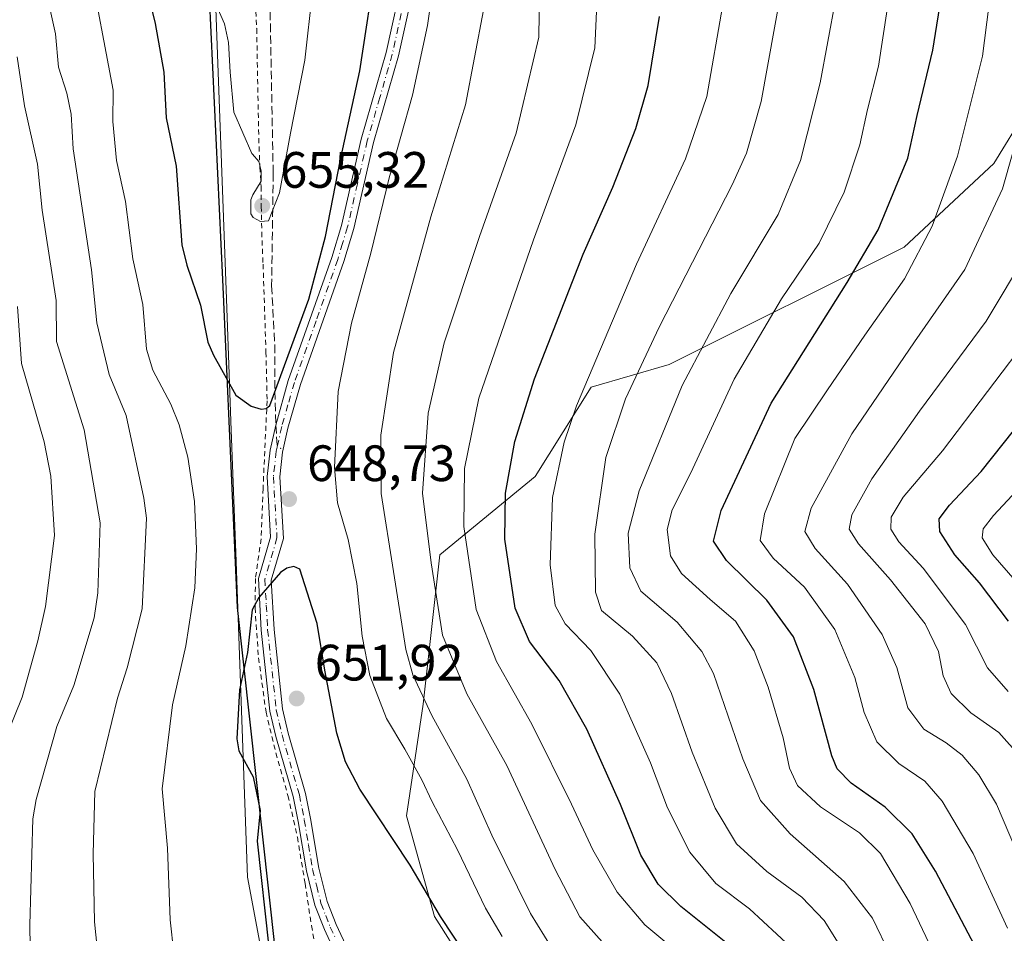
# Model space of a CAD drawing. Units: metres. Extents: x 587334 to 589754, y 4779895 to 4782233.
# Drawn here: x 587546 to 587739, y 4781824 to 4782003 of the extents above; entities that cross this region are included whole.
import ezdxf

# ---------------------------------------------------------------- set-up
doc = ezdxf.new("R2010")
doc.units = ezdxf.units.M
doc.header["$MEASUREMENT"] = 0
for name, pattern in [('DGN Style 2', [1.6480167562047852, 0.988810053722871, -0.6592067024819142]), ('DGN Style 3', [2.307223458686699, 1.648016756204785, -0.6592067024819142]), ('DGN Style 4', [2.6384748266838614, 1.318413404963828, -0.6592067024819142, 0.001648016756204785, -0.6592067024819142])]:
    doc.linetypes.add(name, pattern=pattern)
for name, color, linetype, lineweight in [('Alambrada', 7, 'DGN Style 2', 0), ('Arbolado forestal CxS', 92, 'Continuous', 0), ('Camino Cxs', 7, 'Continuous', 0), ('Camino eje', 30, 'DGN Style 4', 13), ('Centroide de Edificación ligera', 7, 'Continuous', 0), ('Comarca', 135, 'Continuous', 13), ('Comarca CxS', 21, 'Continuous', 0), ('Comunidad autónoma', 142, 'Continuous', 30), ('Comunidad Autónoma CxS', 142, 'Continuous', 0), ('Curva de nivel maestra', 30, 'Continuous', 30), ('Curva de nivel normal', 30, 'Continuous', 0), ('Municipio', 91, 'Continuous', 13), ('Municipio CxS', 4, 'Continuous', 0), ('Provincia', 7, 'Continuous', 0), ('Provincia CxS', 1, 'Continuous', 0), ('Punto de cota en terreno', 7, 'Continuous', 0), ('Rótulo de punto de cota en terreno', 7, 'Continuous', 0), ('Senda', 7, 'DGN Style 3', 0), ('Senda no paivmentada conexión', 7, 'DGN Style 3', 0)]:
    doc.layers.add(name, color=color, linetype=linetype, lineweight=lineweight)
doc.styles.add('Style-Arial', font='txt')

# ---------------------------------------------------------------- blocks, each defined once
blk = doc.blocks.new('*U8')
at = {"layer": 'Arbolado forestal CxS', "color": 92, "linetype": 'Continuous', "lineweight": 0}
for points in [[(587743.0503000002, 4781985.0875, 590.6153999999951), (587736.6990999999, 4781974.785700001, 592.5905999999959), (587719.1282000003, 4781958.4079, 597.8723000000027), (587673.1315000001, 4781935.394500001, 613.2186999999976), (587657.8465999998, 4781930.9527, 620.1417999999976), (587646.8476999998, 4781913.477399999, 622.8469999999943), (587628.2298999997, 4781898.134299999, 634.1162999999942), (587624.9376999997, 4781868.874100001, 639.9943000000058), (587621.6523000002, 4781846.9702, 647.9523000000045), (587627.1293000003, 4781827.257099999, 650.3157000000066), (587650.1261, 4781791.1154, 651.0636999999988), (587678.5997000001, 4781765.9255, 646.7225999999937), (587708.1684999998, 4781760.4495, 638.1974999999948), (587736.6432999996, 4781758.258099999, 631.8885000000009), (587823.1606999999, 4781771.399700001, 610.8564000000042)], [(587605.6001000004, 4781731.7301, 653.6564000000071), (587606.1315000001, 4781732.253500001, 653.7121000000043), (587606.9001000002, 4781733.0101, 653.7970999999961), (587606.2401000002, 4781741.420100001, 652.7771999999968), (587605.0900999998, 4781756.0101, 651.8044999999984), (587602.8985000001, 4781768.093499999, 651.3352000000014), (587600.6216000002, 4781780.6481, 650.5665000000008), (587598.4700999996, 4781792.5101, 649.8784000000014), (587590.5301000001, 4781835.0101, 649.1003000000055), (587588.9477000004, 4781878.489700001, 648.9388000000035), (587588.2813999997, 4781896.8037, 647.5288), (587587.2801000001, 4781924.3201, 648.9811000000045), (587586.4071000004, 4781948.2521, 651.5651999999973), (587584.4650999998, 4782001.4998, 654.3656999999948), (587583.7901, 4782020.0101, 656.4321999999956)]]:
    blk.add_polyline3d(points, dxfattribs=at)
blk = doc.blocks.new('5PATER')
at = {"layer": 'Punto de cota en terreno', "linetype": 'Continuous', "lineweight": 0}
h = blk.add_hatch(color=51, dxfattribs=at)
edge = h.paths.add_edge_path()
edge.add_ellipse((0, 0), major_axis=(-0.1095731443231308, -0.1110710700762829), ratio=0.9994222409660322, start_angle=0, end_angle=360)

msp = doc.modelspace()

# ---------------------------------------------------------------- linework, layer by layer
at = {"layer": 'Alambrada', "color": 7, "linetype": 'DGN Style 2', "lineweight": 0}
msp.add_polyline3d([(587591.9600999998, 4782009.520099999, 656.9946000000054), (587592.3201000001, 4782001.210100001, 656.1953000000067), (587592.7301000003, 4781979.7501, 655.7932000000001), (587592.9600999998, 4781974.110099999, 655.2967999999964), (587593.1700999998, 4781970.290100001, 655.3157999999967), (587593.2301000003, 4781966.380100001, 655.3974000000017), (587593.3201000001, 4781961.350099999, 654.8894), (587593.5701000001, 4781955.050100001, 653.6769999999962), (587594.1401000004, 4781937.860099999, 651.4326000000001), (587594.3601000002, 4781928.3301, 650.2678000000016), (587593.5601000004, 4781911.110099999, 652.1738999999943), (587593.1801000005, 4781901.270099999, 652.7756999999983), (587592.0800999999, 4781893.5101, 656.190300000002), (587592.0000999998, 4781887.7401, 653.9358000000066), (587592.6801000005, 4781877.9301, 654.1524999999965), (587594.1501000002, 4781867.3301, 657.940300000002), (587596.0900999998, 4781859.3101, 656.7752000000038), (587598.4401000004, 4781850.960100001, 655.1674000000058), (587600.3000999996, 4781842.8201, 652.5819000000047), (587601.8000999996, 4781833.7501, 653.1386000000057), (587603.0601000004, 4781825.4901, 652.4161000000023), (587606.0100999996, 4781808.800100001, 651.6160999999993)], dxfattribs=at)
at = {"layer": 'Arbolado forestal CxS', "color": 92, "linetype": 'Continuous', "lineweight": 0}
for points in [[(587583.7901, 4782020.0101, 656.4321999999956), (587584.4650999998, 4782001.4998, 654.3656999999948), (587586.4071000004, 4781948.2521, 651.5651999999973), (587587.2801000001, 4781924.3201, 648.9811000000045), (587588.2813999997, 4781896.8037, 647.5288), (587588.9477000004, 4781878.489700001, 648.9388000000035), (587590.5301000001, 4781835.0101, 649.1003000000055), (587598.4700999996, 4781792.5101, 649.8784000000014), (587600.6216000002, 4781780.6481, 650.5665000000008), (587602.8985000001, 4781768.093499999, 651.3352000000014), (587605.0900999998, 4781756.0101, 651.8044999999984), (587606.2401000002, 4781741.420100001, 652.7771999999968), (587606.9001000002, 4781733.0101, 653.7970999999961), (587606.1315000001, 4781732.253500001, 653.7121000000043), (587605.6001000004, 4781731.7301, 653.6564000000071)], [(587605.6001000004, 4781731.7301, 653.6564000000071), (587606.1315000001, 4781732.253500001, 653.7121000000043), (587606.9001000002, 4781733.0101, 653.7970999999961), (587606.2401000002, 4781741.420100001, 652.7771999999968), (587605.0900999998, 4781756.0101, 651.8044999999984), (587602.8985000001, 4781768.093499999, 651.3352000000014), (587600.6216000002, 4781780.6481, 650.5665000000008), (587598.4700999996, 4781792.5101, 649.8784000000014), (587590.5301000001, 4781835.0101, 649.1003000000055), (587588.9477000004, 4781878.489700001, 648.9388000000035), (587588.2813999997, 4781896.8037, 647.5288), (587587.2801000001, 4781924.3201, 648.9811000000045), (587586.4071000004, 4781948.2521, 651.5651999999973), (587584.4650999998, 4782001.4998, 654.3656999999948), (587583.7901, 4782020.0101, 656.4321999999956)], [(587605.6001000004, 4781731.7301, 653.6564000000071), (587606.1315000001, 4781732.253500001, 653.7121000000043), (587606.9001000002, 4781733.0101, 653.7970999999961), (587606.2401000002, 4781741.420100001, 652.7771999999968), (587605.0900999998, 4781756.0101, 651.8044999999984), (587602.8985000001, 4781768.093499999, 651.3352000000014), (587600.6216000002, 4781780.6481, 650.5665000000008), (587598.4700999996, 4781792.5101, 649.8784000000014), (587590.5301000001, 4781835.0101, 649.1003000000055), (587588.9477000004, 4781878.489700001, 648.9388000000035), (587588.2813999997, 4781896.8037, 647.5288), (587587.2801000001, 4781924.3201, 648.9811000000045), (587586.4071000004, 4781948.2521, 651.5651999999973), (587584.4650999998, 4782001.4998, 654.3656999999948), (587583.7901, 4782020.0101, 656.4321999999956)], [(587823.1606999999, 4781771.399700001, 610.8564000000042), (587736.6432999996, 4781758.258099999, 631.8885000000009), (587708.1684999998, 4781760.4495, 638.1974999999948), (587678.5997000001, 4781765.9255, 646.7225999999937), (587650.1261, 4781791.1154, 651.0636999999988), (587627.1293000003, 4781827.257099999, 650.3157000000066), (587621.6523000002, 4781846.9702, 647.9523000000045), (587624.9376999997, 4781868.874100001, 639.9943000000058), (587628.2298999997, 4781898.134299999, 634.1162999999942), (587646.8476999998, 4781913.477399999, 622.8469999999943), (587657.8465999998, 4781930.9527, 620.1417999999976), (587673.1315000001, 4781935.394500001, 613.2186999999976), (587719.1282000003, 4781958.4079, 597.8723000000027), (587736.6990999999, 4781974.785700001, 592.5905999999959), (587743.0503000002, 4781985.0875, 590.6153999999951)], [(587743.0503000002, 4781985.0875, 590.6153999999951), (587736.6990999999, 4781974.785700001, 592.5905999999959), (587719.1282000003, 4781958.4079, 597.8723000000027), (587673.1315000001, 4781935.394500001, 613.2186999999976), (587657.8465999998, 4781930.9527, 620.1417999999976), (587646.8476999998, 4781913.477399999, 622.8469999999943), (587628.2298999997, 4781898.134299999, 634.1162999999942), (587624.9376999997, 4781868.874100001, 639.9943000000058), (587621.6523000002, 4781846.9702, 647.9523000000045), (587627.1293000003, 4781827.257099999, 650.3157000000066), (587650.1261, 4781791.1154, 651.0636999999988), (587678.5997000001, 4781765.9255, 646.7225999999937), (587708.1684999998, 4781760.4495, 638.1974999999948), (587736.6432999996, 4781758.258099999, 631.8885000000009), (587823.1606999999, 4781771.399700001, 610.8564000000042)], [(587743.0503000002, 4781985.0875, 590.6153999999951), (587736.6990999999, 4781974.785700001, 592.5905999999959), (587719.1282000003, 4781958.4079, 597.8723000000027), (587673.1315000001, 4781935.394500001, 613.2186999999976), (587657.8465999998, 4781930.9527, 620.1417999999976), (587646.8476999998, 4781913.477399999, 622.8469999999943), (587628.2298999997, 4781898.134299999, 634.1162999999942), (587624.9376999997, 4781868.874100001, 639.9943000000058), (587621.6523000002, 4781846.9702, 647.9523000000045), (587627.1293000003, 4781827.257099999, 650.3157000000066), (587650.1261, 4781791.1154, 651.0636999999988), (587678.5997000001, 4781765.9255, 646.7225999999937), (587708.1684999998, 4781760.4495, 638.1974999999948), (587736.6432999996, 4781758.258099999, 631.8885000000009), (587823.1606999999, 4781771.399700001, 610.8564000000042)]]:
    msp.add_polyline3d(points, dxfattribs=at)
at = {"layer": 'Camino Cxs', "color": 7, "linetype": 'Continuous', "lineweight": 0}
for points in [[(587606.6341000004, 4781822.4661, 652.3013999999966), (587605.5900999998, 4781824.710100001, 652.3843999999954), (587603.7200999996, 4781829.4801, 652.5050999999949), (587602.0500999996, 4781836.2501, 652.4977000000072), (587600.4301000005, 4781845.9101, 652.3307000000059), (587599.4601999996, 4781850.8101, 654.0445000000036), (587596.0800999999, 4781862.540100001, 655.0342999999993), (587594.9200999998, 4781867.5001, 656.8886000000057), (587593.2200999996, 4781883.340100001, 652.8512000000047), (587592.6801000005, 4781893.5001, 655.6523000000016), (587595.0401, 4781901.600099999, 651.1579999999958), (587594.3501000004, 4781913.470100001, 651.3598000000056), (587594.9302000003, 4781918.610099999, 650.2639999999956), (587596.0855, 4781923.553300001, 649.7007000000012), (587598.5100999996, 4781932.3101, 649.6630000000005), (587607.0100999996, 4781956.350099999, 649.0488000000041), (587608.9101999998, 4781962.6801, 648.7446999999956), (587612.7600999996, 4781979.530099999, 648.4946000000054), (587617.6801000005, 4781996.5101, 648.165399999998), (587621.1501000002, 4782012.3101, 647.6851000000024)], [(587606.6342000002, 4781822.4661, 652.3013999999966), (587605.5900999998, 4781824.710100001, 652.3843999999954), (587603.7200999996, 4781829.4801, 652.5050999999949), (587602.0500999996, 4781836.2501, 652.4977000000072), (587600.4301000005, 4781845.9101, 652.3307000000059), (587599.4601999996, 4781850.8101, 654.0445000000036), (587596.0800999999, 4781862.540100001, 655.0342999999993), (587594.9200999998, 4781867.5001, 656.8886000000057), (587593.2200999996, 4781883.340100001, 652.8512000000047), (587592.6801000005, 4781893.5001, 655.6523000000016), (587595.0401, 4781901.600099999, 651.1579999999958), (587594.3501000004, 4781913.470100001, 651.3598000000056), (587594.9302000003, 4781918.610099999, 650.2639999999956), (587596.0855, 4781923.553300001, 649.7007000000012), (587598.5100999996, 4781932.3101, 649.6630000000005), (587607.0100999996, 4781956.350099999, 649.0488000000041), (587608.9101999998, 4781962.6801, 648.7446999999956), (587612.7600999996, 4781979.530099999, 648.4946000000054), (587617.6801000005, 4781996.5101, 648.165399999998), (587621.1501000002, 4782012.3101, 647.6851000000024)], [(587623.6001000004, 4782011.790100001, 646.6489000000003), (587620.1001000004, 4781995.9001, 647.2375000000029), (587615.1901000004, 4781978.9101, 647.4526000000042), (587611.3300999999, 4781962.040100001, 647.5611999999965), (587609.3800999997, 4781955.5701, 647.8116000000009), (587600.8901000004, 4781931.530099999, 648.7948000000034), (587598.4301000005, 4781922.9301, 649.0886000000028), (587597.4001000002, 4781918.210100001, 649.340200000006), (587596.8602, 4781913.4001, 649.5773000000045), (587597.5601000004, 4781901.3101, 649.1002000000008), (587595.1901000004, 4781893.1801, 653.1591999999946), (587595.7200999996, 4781883.4801, 652.0678000000044), (587597.3901000004, 4781867.940099999, 653.4665999999997), (587598.5000999998, 4781863.170100001, 652.5745000000024), (587601.9001000002, 4781851.370100001, 651.5694999999978), (587602.8701, 4781846.4801, 651.0838999999978), (587604.4901000002, 4781836.770099999, 652.0048999999999), (587606.1101000002, 4781830.2401, 652.4646000000066), (587607.8801999995, 4781825.710100001, 652.4502000000066), (587612.1201, 4781816.6601, 652.1779999999999)], [(587623.6001000004, 4782011.790100001, 646.6489000000003), (587620.1001000004, 4781995.9001, 647.2375000000029), (587615.1901000004, 4781978.9101, 647.4526000000042), (587611.3300999999, 4781962.040100001, 647.5611999999965), (587609.3800999997, 4781955.5701, 647.8116000000009), (587600.8901000004, 4781931.530099999, 648.7948000000034), (587598.4301000005, 4781922.9301, 649.0886000000028), (587597.4001000002, 4781918.210100001, 649.340200000006), (587596.8602, 4781913.4001, 649.5773000000045), (587597.5601000004, 4781901.3101, 649.1002000000008), (587595.1901000004, 4781893.1801, 653.1591999999946), (587595.7200999996, 4781883.4801, 652.0678000000044), (587597.3901000004, 4781867.940099999, 653.4665999999997), (587598.5000999998, 4781863.170100001, 652.5745000000024), (587601.9001000002, 4781851.370100001, 651.5694999999978), (587602.8701, 4781846.4801, 651.0838999999978), (587604.4901000002, 4781836.770099999, 652.0048999999999), (587606.1101000002, 4781830.2401, 652.4646000000066), (587607.8801999995, 4781825.710100001, 652.4502000000066), (587612.1201, 4781816.6601, 652.1779999999999)]]:
    msp.add_polyline3d(points, dxfattribs=at)
at = {"layer": 'Camino eje', "color": 30, "linetype": 'DGN Style 4', "lineweight": 13}
for points in [[(587620.6401000004, 4782004.1501, 647.4753000000055), (587618.8901000004, 4781996.2051, 647.6998000000021), (587616.4351000004, 4781987.710100001, 648.0411000000023), (587613.9751000004, 4781979.2203, 647.9716999999946), (587612.0499, 4781970.795100001, 647.8772000000026), (587610.1201, 4781962.360099999, 648.1515000000073), (587609.1451000003, 4781959.1251, 648.3083999999944), (587608.1951000001, 4781955.960100001, 648.4039000000049), (587603.9501, 4781943.940099999, 648.9174999999959), (587599.7001, 4781931.920100001, 649.2247999999963), (587598.4501, 4781927.539899999, 649.3420999999944), (587597.2200999996, 4781923.2401, 649.4225000000006), (587596.3465, 4781919.238299999, 649.710500000001)], [(587596.3465, 4781919.238299999, 649.710500000001), (587596.1651, 4781918.4099, 649.8105000000069), (587595.6048999997, 4781913.4351, 650.4719999999943), (587596.3003000002, 4781901.4551, 650.1049000000058), (587593.9351000004, 4781893.340100001, 654.4162999999971), (587594.2050999999, 4781888.2601, 652.8377000000038), (587594.4700999996, 4781883.410300001, 652.4616999999998), (587596.1552999998, 4781867.720100001, 655.1306000000042), (587596.7351000002, 4781865.2401, 654.2314000000042), (587597.2899000002, 4781862.8551, 653.1683000000048), (587600.6801000005, 4781851.090100001, 652.8503000000055), (587601.6501000002, 4781846.1951, 651.5908999999956), (587602.4600999998, 4781841.340299999, 651.5169000000024), (587603.2701000003, 4781836.5101, 651.983600000007), (587604.0800999999, 4781833.245100001, 652.3812999999936), (587604.9151, 4781829.860300001, 652.485400000005), (587605.8503000002, 4781827.475299999, 652.5053999999947), (587606.7351000002, 4781825.210100001, 652.4100000000036), (587607.8810999999, 4781822.7467, 652.3441000000021)]]:
    msp.add_polyline3d(points, dxfattribs=at)
at = {"layer": 'Centroide de Edificación ligera', "color": 7, "linetype": 'Continuous', "lineweight": 0}
msp.add_point((587597, 4781919, 649.4835000000021), dxfattribs=at)
at = {"layer": 'Comarca', "color": 135, "linetype": 'Continuous', "lineweight": 13, "flags": 128}
msp.add_lwpolyline([(587547.2250000008, 4781376.562100001), (587561.750000001, 4781438.772100002), (587568.6730000019, 4781471.475100001), (587574.4380000005, 4781498.711100002), (587577.8520000009, 4781514.839099999), (587600.5080000015, 4781624.103100001), (587610.9020000002, 4781675.363100001), (587610.8390000013, 4781677.754100002), (587610.4260000016, 4781693.529100004), (587609.3130000022, 4781703.349099999), (587608.0420000014, 4781714.5581), (587606.2390000013, 4781730.465100002), (587595.9230000011, 4781821.0081), (587588.5920000009, 4781887.797100001), (587585.7160000015, 4781952.068099998), (587582.7240000011, 4782014.434100001), (587580.3770000006, 4782050.504100002), (587580.5180000003, 4782071.976100001), (587590.711000001, 4782113.198100002), (587600.3840000012, 4782156.577099999), (587602.9940000019, 4782167.137100001), (587639.3660000004, 4782203.976100001), (587640.9387186612, 4782205.573217401)], dxfattribs=at)
at = {"layer": 'Comarca CxS', "color": 21, "linetype": 'Continuous', "lineweight": 0, "flags": 128}
msp.add_lwpolyline([(587547.2250000002, 4781376.562050002), (587561.7500000005, 4781438.772050002), (587568.6730000015, 4781471.475050001), (587574.4379999998, 4781498.711050001), (587577.8520000003, 4781514.839050001), (587600.508000001, 4781624.10305), (587610.9019999997, 4781675.36305), (587610.8390000007, 4781677.754050002), (587610.426000001, 4781693.52905), (587609.3129999993, 4781703.349049998), (587608.0420000008, 4781714.558049999), (587606.2390000008, 4781730.465050001), (587595.9230000007, 4781821.00805), (587588.5920000003, 4781887.797050001), (587585.716000001, 4781952.06805), (587582.7240000005, 4782014.434050002), (587580.377, 4782050.504050002), (587580.5179999997, 4782071.976050001), (587590.7110000005, 4782113.198050002), (587600.3840000007, 4782156.577049999), (587602.9939999991, 4782167.13705), (587639.3659999998, 4782203.976050001), (587640.9387629944, 4782205.573250593), (589723.39000069, 4782232.499982138)], dxfattribs=at)
at = {"layer": 'Comunidad autónoma', "color": 142, "linetype": 'Continuous', "lineweight": 30, "flags": 128}
msp.add_lwpolyline([(587547.2250000008, 4781376.562100001), (587561.750000001, 4781438.772100002), (587568.6730000019, 4781471.475100001), (587574.4380000005, 4781498.711100002), (587577.8520000009, 4781514.839099999), (587600.5080000015, 4781624.103100001), (587610.9020000002, 4781675.363100001), (587610.8390000013, 4781677.754100002), (587610.4260000016, 4781693.529100004), (587609.3130000022, 4781703.349099999), (587608.0420000014, 4781714.5581), (587606.2390000013, 4781730.465100002), (587595.9230000011, 4781821.0081), (587588.5920000009, 4781887.797100001), (587585.7160000015, 4781952.068099998), (587582.7240000011, 4782014.434100001), (587580.3770000006, 4782050.504100002), (587580.5180000003, 4782071.976100001), (587590.711000001, 4782113.198100002), (587600.3840000012, 4782156.577099999), (587602.9940000019, 4782167.137100001), (587639.3660000004, 4782203.976100001), (587640.9387186612, 4782205.573217401)], dxfattribs=at)
at = {"layer": 'Comunidad Autónoma CxS', "color": 142, "linetype": 'Continuous', "lineweight": 0, "flags": 128}
msp.add_lwpolyline([(587547.2250000002, 4781376.562050002), (587561.7500000005, 4781438.772050002), (587568.6730000015, 4781471.475050001), (587574.4379999998, 4781498.711050001), (587577.8520000003, 4781514.839050001), (587600.508000001, 4781624.10305), (587610.9019999997, 4781675.36305), (587610.8390000007, 4781677.754050002), (587610.426000001, 4781693.52905), (587609.3129999993, 4781703.349049998), (587608.0420000008, 4781714.558049999), (587606.2390000008, 4781730.465050001), (587595.9230000007, 4781821.00805), (587588.5920000003, 4781887.797050001), (587585.716000001, 4781952.06805), (587582.7240000005, 4782014.434050002), (587580.377, 4782050.504050002), (587580.5179999997, 4782071.976050001), (587590.7110000005, 4782113.198050002), (587600.3840000007, 4782156.577049999), (587602.9939999991, 4782167.13705), (587639.3659999998, 4782203.976050001), (587640.9387629944, 4782205.573250593), (589723.39000069, 4782232.499982138)], dxfattribs=at)
at = {"layer": 'Curva de nivel maestra', "color": 30, "linetype": 'Continuous', "lineweight": 30, "flags": 128}
for points, elevation in [([(587570.1500000004, 4782011.600099999), (587572.4400000004, 4782002.2301), (587574.1500000004, 4781992.720100001), (587574.5800000001, 4781983.7301), (587576.5800000001, 4781974.290100001), (587577.6500000004, 4781958.860099999), (587578.6299999999, 4781954.860099999), (587581.3200000003, 4781947.020099999), (587582.7699999996, 4781939.8201), (587583.8300000001, 4781937.2401), (587588.2400000002, 4781929.4301), (587591.2400000002, 4781927.2501), (587593.1699999999, 4781926.690099999), (587594.1699999999, 4781926.790100001), (587594.8799999999, 4781927.4101), (587602.54, 4781948.2401), (587605.7999999998, 4781960.4801), (587608.7400000002, 4781975.5801), (587612.5099999999, 4781992.960100001), (587615.8700000001, 4782014.850099999)], 650), ([(587740.4400000004, 4781813.610099999), (587737.3499999996, 4781814.850099999), (587733.5700000003, 4781820.420100001), (587725.2800000003, 4781836.1801), (587720.6900000004, 4781843.450099999), (587715.4100000003, 4781848.6801), (587708.75, 4781853.4001), (587706.04, 4781856.2301), (587704.9900000002, 4781858.7401), (587701.4299999997, 4781871.7401), (587697.4500000002, 4781882.090100001), (587692.2800000003, 4781889.2601), (587684.3499999996, 4781897.0001), (587681.7800000003, 4781900.800100001), (587683.2800000003, 4781906.800100001), (587693.0800000001, 4781927.850099999), (587707.9900000002, 4781951.5101), (587714.0300000003, 4781961.8101), (587717.4299999997, 4781970.030099999), (587719.8399999999, 4781975.8101), (587721.6699999999, 4781984.1801), (587724.79, 4781997.030099999), (587726.6399999997, 4782008.9001)], 600), ([(587685.2300000004, 4781821.4001), (587675.4199999999, 4781829.2301), (587670.9800000004, 4781833.620100001), (587667.5599999996, 4781839.3201), (587663.5800000001, 4781849.220100001), (587656.9800000004, 4781863.960100001), (587651.5599999996, 4781873.540100001), (587645.7400000002, 4781881.170100001), (587642.9699999997, 4781887.670100001), (587640.9400000004, 4781901.1801), (587641.0800000001, 4781910.1801), (587642.9100000003, 4781920.360099999), (587646.75, 4781932.5801), (587656.2699999996, 4781957.030099999), (587662.0700000003, 4781970.1801), (587666.5999999996, 4781981.6601), (587668.9900000002, 4781990.090100001), (587671.2400000002, 4782003.610099999)], 625), ([(587739.5700000003, 4781885.1601), (587733.8899999997, 4781892.670100001), (587729.0700000003, 4781898.1501), (587726.1200000001, 4781902.670100001), (587725.9800000004, 4781905.1801), (587728.0599999996, 4781907.850099999), (587734.25, 4781914.460100001), (587742.8499999996, 4781925.3101)], 574.9999999999999), ([(587633.5199999996, 4781819.380100001), (587628.3399999999, 4781827.290100001), (587622.4000000004, 4781837.3101), (587612.5, 4781852.2301), (587609.7400000002, 4781857.590100001), (587608.0300000003, 4781863.200099999), (587605.6699999999, 4781875.5101), (587604.1699999999, 4781884.6801), (587600.7800000003, 4781895.3301), (587599.6299999999, 4781895.8201), (587598.2000000002, 4781895.5001), (587597.0099999999, 4781894.6801), (587592.7300000004, 4781889.7401), (587591.4400000004, 4781887.350099999), (587590.4900000002, 4781879.020099999), (587588.9400000004, 4781871.710100001), (587588.4500000002, 4781862.090100001), (587588.8300000001, 4781859.710100001), (587591.6399999997, 4781854.620100001), (587593.0300000003, 4781848.040100001), (587592.4299999997, 4781842.0601), (587594.7100000001, 4781821.2601)], 650)]:
    msp.add_lwpolyline(points, dxfattribs=dict(at, elevation=elevation))
at = {"layer": 'Curva de nivel normal', "color": 30, "linetype": 'Continuous', "lineweight": 0, "flags": 128}
for points, elevation in [([(587659.9800000004, 4781822.289999999), (587655.5999999996, 4781827.199999999), (587650.7800000003, 4781836.460000001), (587641.29, 4781856.850000001), (587633.5, 4781870.9), (587628.7199999997, 4781882.369999999), (587626.4900000002, 4781896.560000001), (587624.8200000003, 4781910.180000001), (587625.8899999997, 4781925.890000001), (587629.0499999998, 4781939.680000001), (587635.9699999997, 4781960.5), (587643.1200000001, 4781980.74), (587647.5599999996, 4781999.539999999), (587647.8200000003, 4782017.720000001)], 635), ([(587559.4100000003, 4782014.430000001), (587564.2000000002, 4781989.189999999), (587564.1399999997, 4781983.029999999), (587564.8600000005, 4781975.41), (587566.6100000005, 4781967.34), (587568.0499999998, 4781956.15), (587570.0499999998, 4781947.180000001), (587570.7400000002, 4781938.430000001), (587571.9800000004, 4781934.300000001), (587575.4900000002, 4781927.65), (587577.1200000001, 4781923.57), (587578.8300000001, 4781917.230000001), (587580.1500000004, 4781908.58), (587580.5099999999, 4781899.310000001), (587580.2000000002, 4781891.65), (587578.4600000001, 4781880.289999999), (587575.8399999999, 4781868.74), (587573.7800000003, 4781852.27), (587574.8600000005, 4781840.640000001), (587575.4000000004, 4781826.600000001), (587576.7999999998, 4781813.59)], 645), ([(587640.3799999999, 4781823.369999999), (587637.1699999999, 4781828.890000001), (587631.6600000003, 4781840.33), (587626.6799999997, 4781849.76), (587624.6900000004, 4781854.060000001), (587621.3300000001, 4781860.07), (587617.7599999999, 4781866.039999999), (587614.4600000001, 4781874.51), (587612.9600000001, 4781882.180000001), (587611.9400000004, 4781892.51), (587610.2400000002, 4781901.15), (587608.1200000001, 4781908.34), (587607.5800000001, 4781915.220000001), (587608.2800000003, 4781930.130000001), (587610.9000000004, 4781943.52), (587614.7000000002, 4781957.210000001), (587618.29, 4781971.970000001), (587622.8499999996, 4781988.210000001), (587625.8099999996, 4782001.84), (587627.7100000001, 4782015.470000001)], 645), ([(587580.9000000004, 4782013.800000001), (587586.0199999996, 4782002.17), (587586.8099999996, 4781998.49), (587587.1200000001, 4781992.720000001), (587587.8300000001, 4781984.83), (587591.3600000005, 4781976.730000001), (587591.5199999996, 4781976.600000001), (587592.75, 4781975.16), (587593.2100000001, 4781973.380000001), (587593.2300000004, 4781971.32), (587591.54, 4781968.630000001), (587591.1500000004, 4781967.689999999), (587591.1600000003, 4781964.949999999), (587591.6299999999, 4781964.199999999), (587593.0899999999, 4781963.449999999), (587594.6299999999, 4781963.539999999), (587596.8099999996, 4781969.050000001), (587598.9400000004, 4781980.74), (587601.7800000003, 4781995.07), (587603.25, 4782008.57)], 655), ([(587739.4000000004, 4781824.960000001), (587732.6500000004, 4781839.630000001), (587726.5899999999, 4781849.9), (587723.1900000004, 4781853.810000001), (587718.1100000005, 4781857.24), (587713.79, 4781861.51), (587711.3399999999, 4781867.210000001), (587709.5199999996, 4781874.07), (587705.5599999996, 4781883.529999999), (587699.6600000003, 4781891.779999999), (587693.4699999997, 4781897.5), (587690.9400000004, 4781900.960000001), (587691.8200000003, 4781906.180000001), (587697.75, 4781920.92), (587704.1200000001, 4781930.480000001), (587711.4199999999, 4781941.15), (587719.2199999997, 4781952.220000001), (587724.6399999997, 4781962.52), (587729.5899999999, 4781976.230000001), (587734.5199999996, 4781995.83), (587736.6200000001, 4782012.26)], 595), ([(587677.4199999999, 4781818.050000001), (587668.3300000001, 4781825.67), (587662.9600000001, 4781832.01), (587658.1399999997, 4781840.34), (587654.0199999996, 4781849.300000001), (587646.2199999997, 4781864.980000001), (587639.29, 4781877.210000001), (587635.3300000001, 4781887.4), (587632.9000000004, 4781903.65), (587633.04, 4781915.01), (587635.8200000003, 4781928.800000001), (587646.5300000003, 4781959.810000001), (587654.8200000003, 4781982.34), (587658.54, 4781997.470000001), (587659.0700000003, 4782008.939999999)], 630), ([(587695.1500000004, 4782008.99), (587691.1600000003, 4781986.960000001), (587688.2699999996, 4781976.82), (587685.4400000004, 4781970.619999999), (587671.1900000004, 4781942.720000001), (587664.5499999998, 4781928.720000001), (587660.7400000002, 4781917.210000001), (587658.5700000003, 4781902.180000001), (587658.6900000004, 4781890.800000001), (587659.8700000001, 4781887.199999999), (587665.9699999997, 4781882.17), (587670.6900000004, 4781876.949999999), (587673.5999999996, 4781870.960000001), (587677.6399999997, 4781859.480000001), (587682.1600000003, 4781848.52), (587686.3300000001, 4781841.480000001), (587692.2199999997, 4781836.119999999), (587699.0899999999, 4781831.07), (587703.4900000002, 4781826.52), (587708.8600000005, 4781817.949999999)], 615), ([(587551.5, 4782006.67), (587552.8799999999, 4782000.230000001), (587553.4800000004, 4781993.680000001), (587555.1200000001, 4781988.550000001), (587555.9500000002, 4781984.460000001), (587556.3899999997, 4781977.65), (587559.9400000004, 4781953.99), (587560.9900000002, 4781943.59), (587563.4199999999, 4781933.439999999), (587566.7599999999, 4781925.4), (587570.2199999997, 4781909.25), (587570.7100000001, 4781905.310000001), (587569.9199999999, 4781887.539999999), (587566.9800000004, 4781875.99), (587565.0499999998, 4781870.050000001), (587560.6200000001, 4781851.730000001), (587560.2699999996, 4781839.539999999), (587560.5700000003, 4781826.25), (587561.6799999997, 4781815.4)], 640), ([(587754.8600000005, 4781795.84), (587734.6600000003, 4781800.300000001), (587726.4199999999, 4781803.060000001), (587723.6600000003, 4781805.640000001), (587719.8700000001, 4781812.600000001), (587712.9500000002, 4781826.939999999), (587707.4000000004, 4781834.130000001), (587696.8099999996, 4781843.460000001), (587691.04, 4781850.01), (587687.54, 4781858.180000001), (587681.7800000003, 4781874.91), (587679.54, 4781879.17), (587674.6799999997, 4781884.91), (587667.5499999998, 4781891), (587665.4100000003, 4781895.560000001), (587665.0700000003, 4781902.390000001), (587667.2300000004, 4781910.66), (587675.6699999999, 4781931.279999999), (587685.2100000001, 4781949.34), (587694.4900000002, 4781964.810000001), (587698.8300000001, 4781975.350000001), (587702.7000000002, 4781990.619999999), (587705.7100000001, 4782006.800000001)], 609.9999999999999), ([(587650.0599999996, 4781821.199999999), (587645.9400000004, 4781827.850000001), (587638.4000000004, 4781843.180000001), (587633.5, 4781854.210000001), (587626.6500000004, 4781866.65), (587622.9299999997, 4781874.59), (587621.54, 4781879.550000001), (587616.7100000001, 4781910.17), (587616.6200000001, 4781921.539999999), (587619.0999999996, 4781937.77), (587626.4500000002, 4781964.369999999), (587633.2199999997, 4781986.310000001), (587636.75, 4782004.859999999)], 640), ([(587696.8799999999, 4781821.350000001), (587688.8700000001, 4781828.789999999), (587682.2800000003, 4781833.710000001), (587677.1799999997, 4781839.880000001), (587672.7999999998, 4781848.59), (587669.4600000001, 4781857.359999999), (587663.4299999997, 4781870.83), (587657.75, 4781879.4), (587652.7400000002, 4781884.600000001), (587650.7999999998, 4781888.180000001), (587649.8300000001, 4781896.180000001), (587650.2999999998, 4781909.380000001), (587652.5499999998, 4781920.199999999), (587654.9400000004, 4781927.33), (587666.7199999997, 4781955.050000001), (587676.2999999998, 4781975.699999999), (587680.5300000003, 4781987.91), (587683.5899999999, 4782005.529999999)], 620), ([(587715.8300000001, 4782004.980000001), (587714.0999999996, 4781993.850000001), (587711.9699999997, 4781985.390000001), (587710.4500000002, 4781978.480000001), (587707.4199999999, 4781969.180000001), (587702.4900000002, 4781959.180000001), (587695.1399999997, 4781948.279999999), (587685.8700000001, 4781932.57), (587677.3799999999, 4781914.199999999), (587673.7100000001, 4781906.960000001), (587672.7000000002, 4781903.100000001), (587673.3700000001, 4781897.930000001), (587675.5199999996, 4781894.460000001), (587681.1699999999, 4781889.359999999), (587686.1399999997, 4781885.119999999), (587689.7400000002, 4781879.300000001), (587692.54, 4781872.189999999), (587695.4199999999, 4781862.300000001), (587696.6799999997, 4781856.32), (587698.29, 4781852.930000001), (587702.7599999999, 4781848.74), (587710.3899999997, 4781843.66), (587714.54, 4781839.640000001), (587720.3499999996, 4781829.810000001), (587727.0499999998, 4781815.680000001)], 605), ([(587545.4000000004, 4781995.67), (587546.8200000003, 4781986.09), (587549.3600000005, 4781974.67), (587550.3099999996, 4781965.619999999), (587553.0099999999, 4781947.980000001), (587553.1299999999, 4781939.91), (587558.5, 4781922.619999999), (587561.6699999999, 4781904.41), (587561.1799999997, 4781890.680000001), (587560.5099999999, 4781885.77), (587556.5, 4781872.560000001), (587553.1900000004, 4781864.49), (587549.1200000001, 4781850.199999999), (587548.4400000004, 4781846.390000001), (587547.8799999999, 4781825.640000001), (587548.1100000005, 4781812.58), (587547.4900000002, 4781804.680000001), (587547.7699999996, 4781796.609999999), (587547.1531999996, 4781772.180000001), (587547.1100000005, 4781770.470000001), (587548.1200000001, 4781753.58), (587547, 4781740.59), (587546.1399999997, 4781738.189999999), (587543.1500000004, 4781733.08)], 635), ([(587742.3200000003, 4781983.630000001), (587738.4000000004, 4781969.810000001), (587731.04, 4781954.060000001), (587721.2000000002, 4781939.859999999), (587708.9100000003, 4781921.859999999), (587700.9400000004, 4781907.25), (587699.7199999997, 4781902.699999999), (587701.7100000001, 4781899.350000001), (587708.0700000003, 4781892.380000001), (587714.8700000001, 4781882.52), (587717.7199999997, 4781876.029999999), (587719.8399999999, 4781868.16), (587722.9900000002, 4781863.960000001), (587727.4100000003, 4781861.300000001), (587730.54, 4781858.850000001), (587733.75, 4781855.050000001), (587737.25, 4781849.25), (587741.1399999997, 4781840.09)], 590), ([(587741.9199999999, 4781858.57), (587737.6900000004, 4781863.33), (587732.2300000004, 4781867.199999999), (587728.3499999996, 4781870.939999999), (587726.7999999998, 4781874.439999999), (587725.8700000001, 4781879.180000001), (587723.2800000003, 4781884.600000001), (587716.4800000004, 4781893.24), (587710.2000000002, 4781900.26), (587708.4000000004, 4781903.180000001), (587708.9000000004, 4781905.970000001), (587712.8300000001, 4781912.99), (587722.1900000004, 4781926.300000001), (587735.2400000002, 4781943.930000001), (587743.3300000001, 4781957.41)], 585), ([(587545.4500000002, 4781946.77), (587546.2400000002, 4781935.600000001), (587550.7000000002, 4781920.26), (587552.0199999996, 4781913.550000001), (587552.7300000004, 4781901.930000001), (587550.9500000002, 4781888.029999999), (587549.4699999997, 4781881.289999999), (587546.4100000003, 4781870.27), (587542.1200000001, 4781859.710000001)], 630), ([(587744.2800000003, 4781941.77), (587726.6799999997, 4781918.529999999), (587718.9400000004, 4781909.439999999), (587716.6399999997, 4781905.51), (587716.54, 4781903.15), (587718.1399999997, 4781900.699999999), (587722.8700000001, 4781895.52), (587731.2000000002, 4781884.5), (587735.4699999997, 4781875.99), (587739.5199999996, 4781871.33)], 580), ([(587743.9400000004, 4781889.59), (587736.5499999998, 4781898.119999999), (587734.4600000001, 4781901.430000001), (587734.6500000004, 4781903.24), (587736.6299999999, 4781905.82), (587743.8700000001, 4781913.619999999)], 570)]:
    msp.add_lwpolyline(points, dxfattribs=dict(at, elevation=elevation))
at = {"layer": 'Municipio', "color": 91, "linetype": 'Continuous', "lineweight": 13, "flags": 128}
msp.add_lwpolyline([(587547.2250000008, 4781376.562100001), (587561.750000001, 4781438.772100002), (587568.6730000019, 4781471.475100001), (587574.4380000005, 4781498.711100002), (587577.8520000009, 4781514.839099999), (587600.5080000015, 4781624.103100001), (587610.9020000002, 4781675.363100001), (587610.8390000013, 4781677.754100002), (587610.4260000016, 4781693.529100004), (587609.3130000022, 4781703.349099999), (587608.0420000014, 4781714.5581), (587606.2390000013, 4781730.465100002), (587595.9230000011, 4781821.0081), (587588.5920000009, 4781887.797100001), (587585.7160000015, 4781952.068099998), (587582.7240000011, 4782014.434100001), (587580.3770000006, 4782050.504100002), (587580.5180000003, 4782071.976100001), (587590.711000001, 4782113.198100002), (587600.3840000012, 4782156.577099999), (587602.9940000019, 4782167.137100001), (587639.3660000004, 4782203.976100001), (587640.9387186612, 4782205.573217401)], dxfattribs=at)
at = {"layer": 'Municipio CxS', "color": 4, "linetype": 'Continuous', "lineweight": 0, "flags": 128}
msp.add_lwpolyline([(587547.2250000002, 4781376.562050002), (587561.7500000005, 4781438.772050002), (587568.6730000015, 4781471.475050001), (587574.4379999998, 4781498.711050001), (587577.8520000003, 4781514.839050001), (587600.508000001, 4781624.10305), (587610.9019999997, 4781675.36305), (587610.8390000007, 4781677.754050002), (587610.426000001, 4781693.52905), (587609.3129999993, 4781703.349049998), (587608.0420000008, 4781714.558049999), (587606.2390000008, 4781730.465050001), (587595.9230000007, 4781821.00805), (587588.5920000003, 4781887.797050001), (587585.716000001, 4781952.06805), (587582.7240000005, 4782014.434050002), (587580.377, 4782050.504050002), (587580.5179999997, 4782071.976050001), (587590.7110000005, 4782113.198050002), (587600.3840000007, 4782156.577049999), (587602.9939999991, 4782167.13705), (587639.3659999998, 4782203.976050001), (587640.9387629944, 4782205.573250593), (589723.39000069, 4782232.499982138)], dxfattribs=at)
at = {"layer": 'Provincia', "color": 7, "linetype": 'Continuous', "lineweight": 0, "flags": 128}
msp.add_lwpolyline([(587547.2250000008, 4781376.562100001), (587561.750000001, 4781438.772100002), (587568.6730000019, 4781471.475100001), (587574.4380000005, 4781498.711100002), (587577.8520000009, 4781514.839099999), (587600.5080000015, 4781624.103100001), (587610.9020000002, 4781675.363100001), (587610.8390000013, 4781677.754100002), (587610.4260000016, 4781693.529100004), (587609.3130000022, 4781703.349099999), (587608.0420000014, 4781714.5581), (587606.2390000013, 4781730.465100002), (587595.9230000011, 4781821.0081), (587588.5920000009, 4781887.797100001), (587585.7160000015, 4781952.068099998), (587582.7240000011, 4782014.434100001), (587580.3770000006, 4782050.504100002), (587580.5180000003, 4782071.976100001), (587590.711000001, 4782113.198100002), (587600.3840000012, 4782156.577099999), (587602.9940000019, 4782167.137100001), (587639.3660000004, 4782203.976100001), (587640.9387186612, 4782205.573217401)], dxfattribs=at)
at = {"layer": 'Provincia CxS', "color": 1, "linetype": 'Continuous', "lineweight": 0, "flags": 128}
msp.add_lwpolyline([(587547.2250000002, 4781376.562050002), (587561.7500000005, 4781438.772050002), (587568.6730000015, 4781471.475050001), (587574.4379999998, 4781498.711050001), (587577.8520000003, 4781514.839050001), (587600.508000001, 4781624.10305), (587610.9019999997, 4781675.36305), (587610.8390000007, 4781677.754050002), (587610.426000001, 4781693.52905), (587609.3129999993, 4781703.349049998), (587608.0420000008, 4781714.558049999), (587606.2390000008, 4781730.465050001), (587595.9230000007, 4781821.00805), (587588.5920000003, 4781887.797050001), (587585.716000001, 4781952.06805), (587582.7240000005, 4782014.434050002), (587580.377, 4782050.504050002), (587580.5179999997, 4782071.976050001), (587590.7110000005, 4782113.198050002), (587600.3840000007, 4782156.577049999), (587602.9939999991, 4782167.13705), (587639.3659999998, 4782203.976050001), (587640.9387629944, 4782205.573250593), (589723.39000069, 4782232.499982138)], dxfattribs=at)
at = {"layer": 'Senda', "color": 7, "linetype": 'DGN Style 3', "lineweight": 0}
msp.add_polyline3d([(587659.4046999998, 4782205.812000001, 661.1275000000023), (587654.2944999998, 4782197.4309, 660.5804999999964), (587645.5630999999, 4782186.8475, 661.101800000004), (587643.4464999996, 4782182.878699999, 661.0679999999993), (587641.5943, 4782175.4705, 659.9266000000061), (587638.1546999998, 4782165.151900001, 658.7596000000049), (587632.5985000003, 4782156.155900001, 658.3999999999943), (587623.0733000003, 4782141.8683, 657.0483999999997), (587616.7235000003, 4782134.460100001, 656.7070999999996), (587610.3734999998, 4782124.934900001, 656.4523999999947), (587598.7317000004, 4782103.2391, 656.579700000002), (587594.4984999998, 4782089.480699999, 658.4698000000062), (587590.9877000004, 4782071.108300001, 660.6389999999956), (587594.3712999999, 4782053.6259, 659.8496000000014), (587594.1649000002, 4782032.247500001, 659.5939000000071), (587594.9521000005, 4782004.508500001, 656.4189999999944), (587595.5565, 4781972.9297, 655.0527000000002), (587595.2390999999, 4781950.863500001, 652.8263000000006), (587595.8743000003, 4781939.274700001, 651.3141000000032), (587595.8743000003, 4781930.2259, 650.1587000000001), (587596.0855, 4781923.553300001, 649.7007000000012)], dxfattribs=at)
at = {"layer": 'Senda no paivmentada conexión', "color": 7, "linetype": 'DGN Style 3', "lineweight": 0, "extrusion": (-0.0001368730169343024, 0.002262862330576116, 0.9999974303566236), "elevation": 11390.10765799699, "flags": 128}
msp.add_lwpolyline([(587596.1689226165, 4781910.022065057), (587596.4299239554, 4781905.707054009)], dxfattribs=at)

# ---------------------------------------------------------------- block references
at = {"layer": 'Arbolado forestal CxS', "color": 92, "linetype": 'Continuous', "lineweight": 0}
msp.add_blockref('*U8', (0, 0), dxfattribs=at)
at = {"layer": 'Punto de cota en terreno', "color": 7, "linetype": 'Continuous', "lineweight": 0, "xscale": 10, "yscale": 10, "zscale": 10}
for p in [(587593.4100000003, 4781966.51, 655.320000000007), (587598.6600000003, 4781909.050000001, 648.7299999999959), (587600.1600000003, 4781869.980000001, 651.9199999999983)]:
    msp.add_blockref('5PATER', p, dxfattribs=at)

# ---------------------------------------------------------------- texts
at = {"layer": 'Rótulo de punto de cota en terreno', "color": 7, "linetype": 'Continuous', "lineweight": 0, "style": 'Style-Arial'}
for s, p in [('655,32', (587596.9378000004, 4781970.037799999)), ('648,73', (587602.1878000004, 4781912.5778)), ('651,92', (587603.6878000004, 4781873.5078))]:
    msp.add_text(s, height=7.000000000000002, dxfattribs=at).set_placement(p)

doc.saveas('drawing.dxf')
